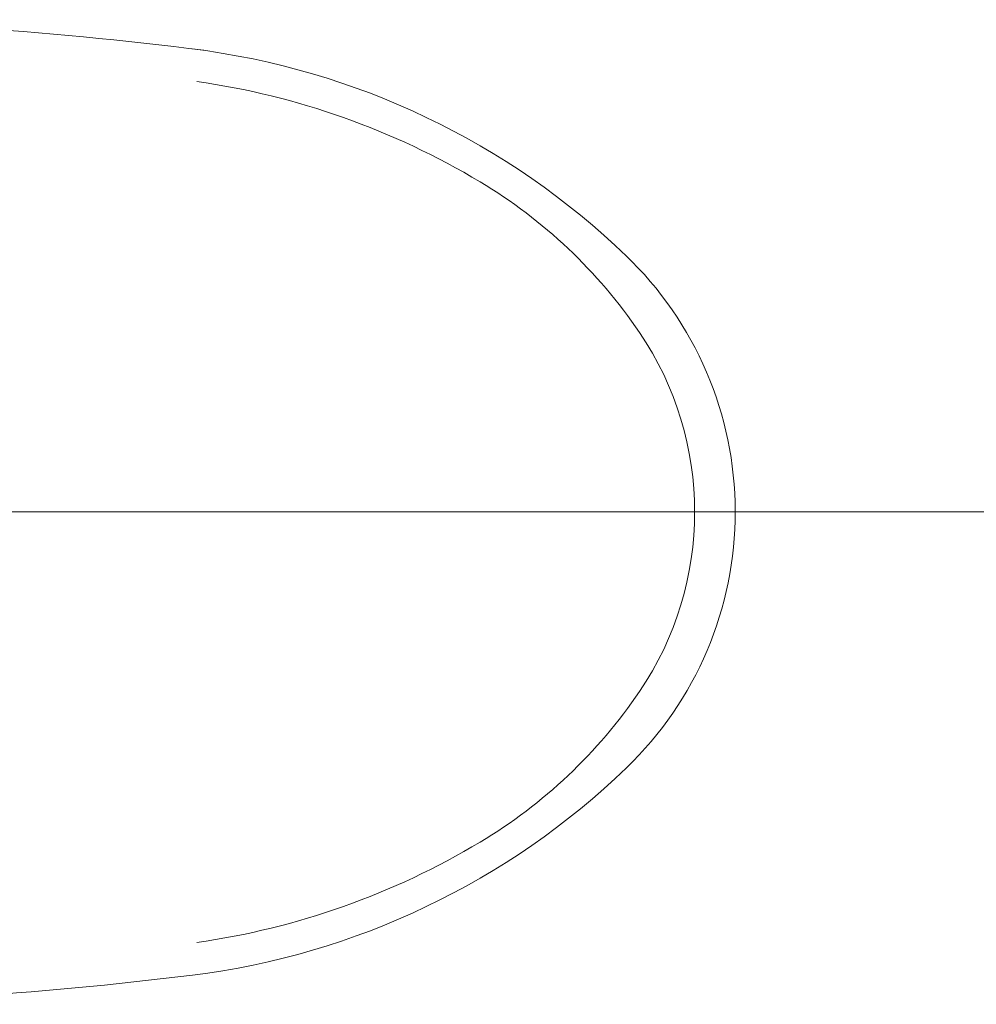
# Model space of a CAD drawing. Units: metres. Extents: x 79.7 to 115.5, y 89.5 to 104.
# Drawn here: x 96.5 to 96.9, y 95.8 to 96.2 of the extents above; entities that cross this region are included whole.
import ezdxf

# ---------------------------------------------------------------- set-up
doc = ezdxf.new("R2010")
doc.units = ezdxf.units.M
doc.layers.add('a_MUEBLE ART', color=4, linetype='Continuous', lineweight=5)
doc.layers.add('a_TEXTO', color=7, linetype='Continuous', lineweight=0)

msp = doc.modelspace()

# ---------------------------------------------------------------- linework, layer by layer
at = {"layer": 'a_MUEBLE ART'}
for centre, major_axis, start_param, end_param in [((96.38969, 94.69792), (-0.00001, 1.50036), -0.126932, -0.000011), ((96.53811, 95.88899), (0, 0.30007), -0.766917, -0.123982), ((96.53453, 95.87687), (0, 0.30007), -0.539291, -0.141807), ((96.58589, 95.96269), (-0.00004, 0.20005), -0.975266, -0.539484), ((96.64916, 96.00423), (0, 0.14003), 3.908509, 5.520283), ((96.64716, 96.00423), (0, 0.12603), 4.116629, 5.308114), ((96.58589, 96.04576), (0.00003, 0.20005), 3.68101, 4.116792), ((96.53811, 96.11946), (0.00001, 0.30007), 3.265593, 3.908528), ((96.53453, 96.13159), (-0.00002, 0.30007), 3.283319, 3.680802), ((96.38969, 97.31054), (0.00004, 1.50036), 3.141618, 3.26559)]:
    msp.add_ellipse(centre, major_axis=major_axis, ratio=1, start_param=start_param, end_param=end_param, dxfattribs=at)
at = {"layer": 'a_TEXTO'}
msp.add_line((106.40549, 96.00423), (94.94734, 96.00423), dxfattribs=at)

doc.saveas('drawing.dxf')
